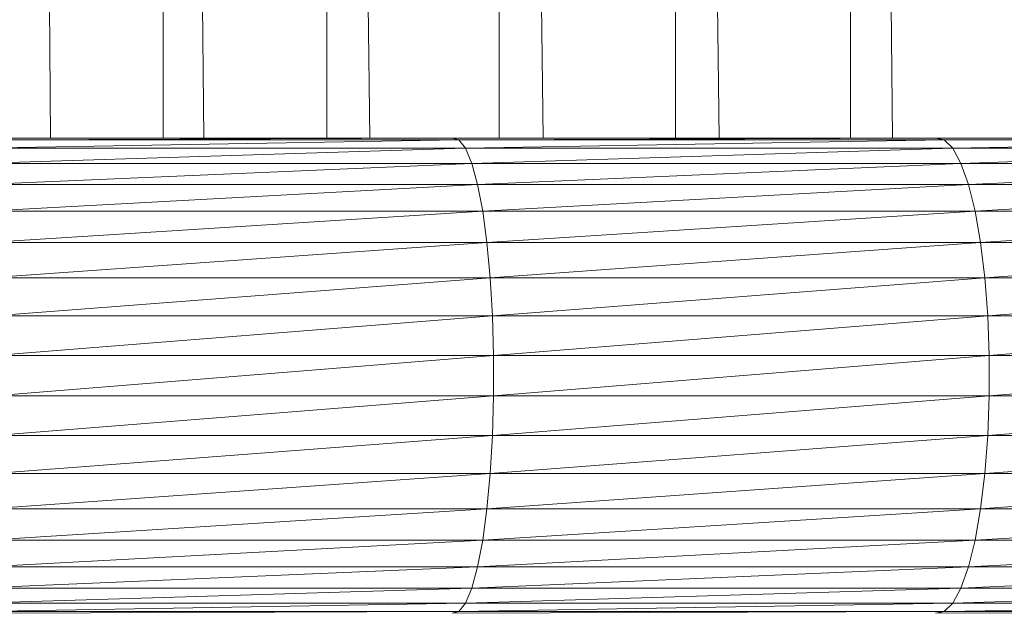
# Model space of a CAD drawing. Units: millimetres. Extents: x 1345 to 8065, y -2045 to 2707.
# Drawn here: x 6505 to 6572, y 1123 to 1163 of the extents above; entities that cross this region are included whole.
import ezdxf

# ---------------------------------------------------------------- set-up
doc = ezdxf.new("R2010")
doc.units = ezdxf.units.MM
doc.layers.add('0305', color=7, linetype='Continuous', lineweight=9)

# ---------------------------------------------------------------- blocks, each defined once
blk = doc.blocks.new('10080_DWG-435554-South')
at = {"lineweight": 9}
for p, q in [((3390.893, 827.27), (3390.977, 818.256)), ((3398.555, 827.27), (3398.555, 818.256)), ((3401.205, 827.27), (3401.296, 818.256)), ((3409.56, 827.27), (3409.56, 818.256)), ((3412.352, 827.27), (3412.449, 818.256)), ((3421.159, 827.27), (3421.159, 818.256)), ((3424.014, 827.27), (3424.113, 818.256)), ((3433.02, 827.27), (3433.02, 818.256)), ((3435.856, 827.27), (3435.954, 818.256)), ((3444.8, 827.27), (3444.8, 818.256)), ((3447.536, 827.27), (3447.63, 818.256)), ((3417.993, 818.256), (3385.186, 818.256)), ((3417.993, 818.256), (3385.506, 818.141)), ((3418.449, 818.141), (3385.506, 818.141)), ((3418.449, 818.141), (3385.819, 817.569)), ((3450.518, 818.256), (3417.993, 818.256)), ((3418.449, 818.141), (3417.993, 818.256)), ((3450.518, 818.256), (3418.449, 818.141)), ((3451.108, 818.141), (3418.449, 818.141)), ((3418.895, 817.569), (3418.449, 818.141)), ((3451.108, 818.141), (3418.895, 817.569)), ((3482.676, 818.256), (3450.518, 818.256)), ((3451.108, 818.141), (3450.518, 818.256)), ((3482.676, 818.256), (3451.108, 818.141)), ((3483.4, 818.141), (3451.108, 818.141)), ((3451.686, 817.569), (3451.108, 818.141)), ((3483.4, 818.141), (3451.686, 817.569)), ((3418.895, 817.569), (3385.819, 817.569)), ((3418.895, 817.569), (3386.116, 816.557)), ((3451.686, 817.569), (3418.895, 817.569)), ((3419.318, 816.557), (3418.895, 817.569)), ((3451.686, 817.569), (3419.318, 816.557)), ((3484.108, 817.569), (3451.686, 817.569)), ((3452.234, 816.557), (3451.686, 817.569)), ((3484.108, 817.569), (3452.234, 816.557)), ((3419.318, 816.557), (3386.116, 816.557)), ((3419.318, 816.557), (3386.389, 815.134)), ((3452.234, 816.557), (3419.318, 816.557)), ((3419.707, 815.134), (3419.318, 816.557)), ((3452.234, 816.557), (3419.707, 815.134)), ((3484.78, 816.557), (3452.234, 816.557)), ((3452.738, 815.134), (3452.234, 816.557)), ((3484.78, 816.557), (3452.738, 815.134)), ((3419.707, 815.134), (3386.389, 815.134)), ((3419.707, 815.134), (3386.629, 813.341)), ((3452.738, 815.134), (3419.707, 815.134)), ((3420.049, 813.341), (3419.707, 815.134)), ((3452.738, 815.134), (3420.049, 813.341)), ((3485.397, 815.134), (3452.738, 815.134)), ((3453.181, 813.341), (3452.738, 815.134)), ((3485.397, 815.134), (3453.181, 813.341)), ((3420.049, 813.341), (3386.629, 813.341)), ((3420.049, 813.341), (3386.83, 811.23)), ((3453.181, 813.341), (3420.049, 813.341)), ((3420.335, 811.23), (3420.049, 813.341)), ((3453.181, 813.341), (3420.335, 811.23)), ((3485.941, 813.341), (3453.181, 813.341)), ((3453.553, 811.23), (3453.181, 813.341)), ((3485.941, 813.341), (3453.553, 811.23)), ((3420.335, 811.23), (3386.83, 811.23)), ((3420.335, 811.23), (3386.986, 808.861)), ((3453.553, 811.23), (3420.335, 811.23)), ((3420.558, 808.861), (3420.335, 811.23)), ((3453.553, 811.23), (3420.558, 808.861)), ((3486.396, 811.23), (3453.553, 811.23)), ((3453.841, 808.861), (3453.553, 811.23)), ((3486.396, 811.23), (3453.841, 808.861)), ((3420.558, 808.861), (3386.986, 808.861)), ((3420.558, 808.861), (3387.093, 806.302)), ((3453.841, 808.861), (3420.558, 808.861)), ((3420.71, 806.302), (3420.558, 808.861)), ((3453.841, 808.861), (3420.71, 806.302)), ((3486.749, 808.861), (3453.841, 808.861)), ((3454.038, 806.302), (3453.841, 808.861)), ((3486.749, 808.861), (3454.038, 806.302)), ((3420.71, 806.302), (3387.093, 806.302)), ((3420.71, 806.302), (3387.147, 803.627)), ((3454.038, 806.302), (3420.71, 806.302)), ((3420.787, 803.627), (3420.71, 806.302)), ((3454.038, 806.302), (3420.787, 803.627)), ((3486.991, 806.302), (3454.038, 806.302)), ((3454.138, 803.627), (3454.038, 806.302)), ((3486.991, 806.302), (3454.138, 803.627)), ((3420.787, 803.627), (3387.147, 800.914)), ((3420.787, 803.627), (3387.147, 803.627)), ((3454.138, 803.627), (3420.787, 800.914)), ((3454.138, 803.627), (3420.787, 803.627)), ((3420.787, 800.914), (3420.787, 803.627)), ((3487.113, 803.627), (3454.138, 800.914)), ((3487.113, 803.627), (3454.138, 803.627)), ((3454.138, 800.914), (3454.138, 803.627)), ((3420.787, 800.914), (3387.093, 798.239)), ((3420.787, 800.914), (3387.147, 800.914)), ((3454.138, 800.914), (3420.71, 798.239)), ((3420.71, 798.239), (3420.787, 800.914)), ((3454.138, 800.914), (3420.787, 800.914)), ((3487.113, 800.914), (3454.038, 798.239)), ((3454.038, 798.239), (3454.138, 800.914)), ((3487.113, 800.914), (3454.138, 800.914)), ((3420.71, 798.239), (3386.986, 795.68)), ((3420.71, 798.239), (3387.093, 798.239)), ((3454.038, 798.239), (3420.558, 795.68)), ((3420.558, 795.68), (3420.71, 798.239)), ((3454.038, 798.239), (3420.71, 798.239)), ((3486.991, 798.239), (3453.841, 795.68)), ((3453.841, 795.68), (3454.038, 798.239)), ((3486.991, 798.239), (3454.038, 798.239)), ((3420.558, 795.68), (3386.83, 793.311)), ((3420.558, 795.68), (3386.986, 795.68)), ((3453.841, 795.68), (3420.335, 793.311)), ((3420.335, 793.311), (3420.558, 795.68)), ((3453.841, 795.68), (3420.558, 795.68)), ((3486.749, 795.68), (3453.553, 793.311)), ((3453.553, 793.311), (3453.841, 795.68)), ((3486.749, 795.68), (3453.841, 795.68)), ((3420.335, 793.311), (3386.629, 791.199)), ((3420.335, 793.311), (3386.83, 793.311)), ((3453.553, 793.311), (3420.049, 791.199)), ((3420.049, 791.199), (3420.335, 793.311)), ((3453.553, 793.311), (3420.335, 793.311)), ((3486.396, 793.311), (3453.181, 791.199)), ((3453.181, 791.199), (3453.553, 793.311)), ((3486.396, 793.311), (3453.553, 793.311)), ((3420.049, 791.199), (3386.389, 789.406)), ((3420.049, 791.199), (3386.629, 791.199)), ((3453.181, 791.199), (3419.707, 789.406)), ((3419.707, 789.406), (3420.049, 791.199)), ((3453.181, 791.199), (3420.049, 791.199)), ((3485.941, 791.199), (3452.738, 789.406)), ((3452.738, 789.406), (3453.181, 791.199)), ((3485.941, 791.199), (3453.181, 791.199)), ((3419.707, 789.406), (3386.116, 787.984)), ((3419.707, 789.406), (3386.389, 789.406)), ((3452.738, 789.406), (3419.318, 787.984)), ((3419.318, 787.984), (3419.707, 789.406)), ((3452.738, 789.406), (3419.707, 789.406)), ((3485.397, 789.406), (3452.234, 787.984)), ((3452.234, 787.984), (3452.738, 789.406)), ((3485.397, 789.406), (3452.738, 789.406)), ((3419.318, 787.984), (3385.819, 786.972)), ((3419.318, 787.984), (3386.116, 787.984)), ((3452.234, 787.984), (3418.895, 786.972)), ((3418.895, 786.972), (3419.318, 787.984)), ((3452.234, 787.984), (3419.318, 787.984)), ((3484.78, 787.984), (3451.686, 786.972)), ((3451.686, 786.972), (3452.234, 787.984)), ((3484.78, 787.984), (3452.234, 787.984)), ((3418.895, 786.972), (3385.506, 786.4)), ((3418.895, 786.972), (3385.819, 786.972)), ((3451.686, 786.972), (3418.449, 786.4)), ((3418.449, 786.4), (3418.895, 786.972)), ((3451.686, 786.972), (3418.895, 786.972)), ((3484.108, 786.972), (3451.108, 786.4)), ((3451.108, 786.4), (3451.686, 786.972)), ((3484.108, 786.972), (3451.686, 786.972)), ((3418.449, 786.4), (3385.186, 786.285)), ((3418.449, 786.4), (3385.506, 786.4)), ((3451.108, 786.4), (3417.993, 786.285)), ((3417.993, 786.285), (3418.449, 786.4)), ((3451.108, 786.4), (3418.449, 786.4)), ((3483.4, 786.4), (3450.518, 786.285)), ((3450.518, 786.285), (3451.108, 786.4)), ((3483.4, 786.4), (3451.108, 786.4))]:
    blk.add_line(p, q, dxfattribs=at)

msp = doc.modelspace()

# ---------------------------------------------------------------- block references
at = {"layer": '0305'}
msp.add_blockref('10080_DWG-435554-South', (3116.386, 337), dxfattribs=at)

doc.saveas('drawing.dxf')
